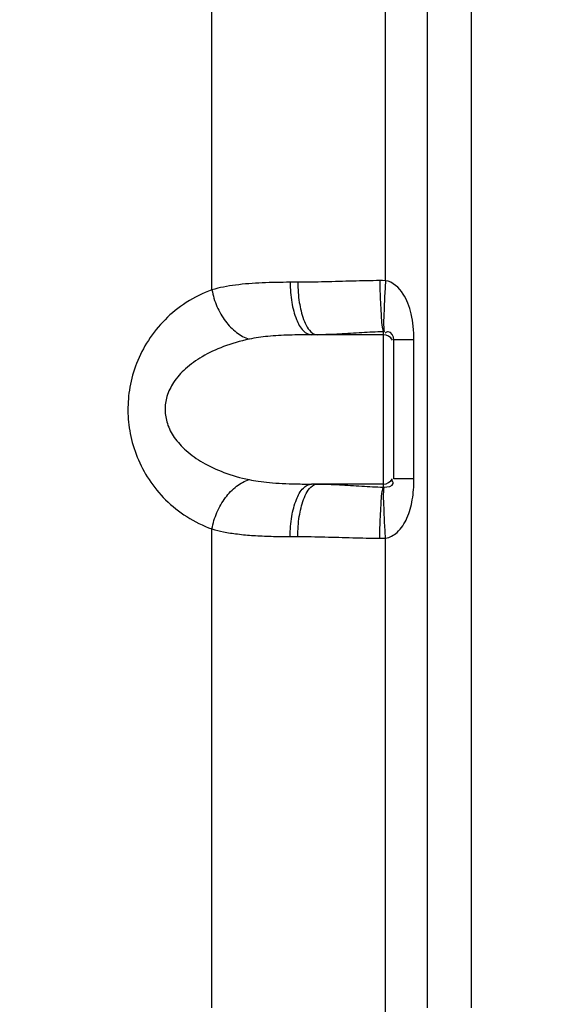
# Model space of a CAD drawing. Units: millimetres. Extents: x 2748 to 6103, y 16735 to 19970.
# Drawn here: x 3744 to 3945, y 18505 to 18881 of the extents above; entities that cross this region are included whole.
import ezdxf

# ---------------------------------------------------------------- set-up
doc = ezdxf.new("R2010")
doc.units = ezdxf.units.MM
doc.layers.add('AM_5', color=3, linetype='Continuous', lineweight=25)
doc.layers.add('körperlinien dünn', color=1, linetype='Continuous', lineweight=25)
doc.styles.get("Standard").update_dxf_attribs({"font": 'ARIAL.TTF'})
doc.dimstyles.new('AM_DIN$0', dxfattribs={"dimtxt": 50, "dimasz": 65, "dimexe": 25, "dimexo": 1, "dimgap": 15, "dimtad": 1, "dimdec": 0, "dimdsep": 46, "dimtxsty": 'STANDARD', "dimcen": 0, "dimclrd": 256, "dimclre": 256, "dimclrt": 2, "dimadec": 0, "dimazin": 2, "dimtp": 0.1, "dimtm": 0.1, "dimtfac": 0.71, "dimtdec": 0, "dimtmove": 0, "dimatfit": 3, "dimfxl": 1, "dimlwd": -1, "dimlwe": -1, "dimarcsym": 0})

# ---------------------------------------------------------------- blocks, each defined once
blk = doc.blocks.new('*D1229')
at = {"layer": 'AM_5'}
for p, q in [((3390.08, 18784.61), (3390.08, 18024.6)), ((5441.79, 18279.05), (5441.79, 18024.6)), ((5376.79, 18049.6), (3455.08, 18049.6))]:
    blk.add_line(p, q, dxfattribs=at)
for points in [[(3455.08, 18060.43), (3455.08, 18038.77), (3390.08, 18049.6)], [(5376.79, 18060.43), (5376.79, 18038.77), (5441.79, 18049.6)]]:
    blk.add_solid(points, dxfattribs=at)
at = {"layer": 'DEFPOINTS', "color": 0}
for p in [(3390.08, 18785.61), (5441.79, 18280.05), (3390.08, 18049.6)]:
    blk.add_point(p, dxfattribs=at)
at = {"layer": 'AM_5', "color": 2, "insert": (4207.04, 18090.13), "char_height": 50, "attachment_point": 5}
blk.add_mtext('2060', dxfattribs=at)
blk = doc.blocks.new('*D1232')
at = {"layer": 'AM_5'}
for p, q in [((3960.79, 19762.62), (2946.11, 19762.62)), ((2971.11, 19697.62), (2971.11, 18337.05)), ((3688.79, 18272.05), (2946.11, 18272.05))]:
    blk.add_line(p, q, dxfattribs=at)
for points in [[(2960.27, 19697.62), (2981.94, 19697.62), (2971.11, 19762.62)], [(2960.27, 18337.05), (2981.94, 18337.05), (2971.11, 18272.05)]]:
    blk.add_solid(points, dxfattribs=at)
at = {"layer": 'DEFPOINTS', "color": 0}
for p in [(3961.79, 19762.62), (2971.11, 18272.05), (3689.79, 18272.05)]:
    blk.add_point(p, dxfattribs=at)
at = {"layer": 'AM_5', "color": 2, "insert": (2930.58, 18952.25), "char_height": 50, "attachment_point": 5, "rotation": 90}
blk.add_mtext('1500', dxfattribs=at)
blk = doc.blocks.new('*D1237')
at = {"layer": 'AM_5'}
for p, q in [((4290.08, 19940.14), (2796.11, 19940.14)), ((2821.11, 19875.14), (2821.11, 18337.05)), ((3538.79, 18272.05), (2796.11, 18272.05))]:
    blk.add_line(p, q, dxfattribs=at)
for points in [[(2810.27, 19875.14), (2831.94, 19875.14), (2821.11, 19940.14)], [(2810.27, 18337.05), (2831.94, 18337.05), (2821.11, 18272.05)]]:
    blk.add_solid(points, dxfattribs=at)
at = {"layer": 'DEFPOINTS', "color": 0}
for p in [(4291.08, 19940.14), (2821.11, 18272.05), (3539.79, 18272.05)]:
    blk.add_point(p, dxfattribs=at)
at = {"layer": 'AM_5', "color": 2, "insert": (2780.58, 19152.25), "char_height": 50, "attachment_point": 5, "rotation": 90}
blk.add_mtext('1680', dxfattribs=at)

msp = doc.modelspace()

# ---------------------------------------------------------------- linework, layer by layer
at = {"layer": 'körperlinien dünn'}
for p, q in [((3883.65, 18781.11), (3883.65, 19517.17)), ((3817.49, 18777.62), (3817.5, 19470.9)), ((3899.55, 19470.9), (3899.55, 18503.91)), ((3916.32, 19470.9), (3916.32, 18503.91)), ((3850.21, 18780.5), (3847.3, 18780.5)), ((3882.79, 18760.5), (3855.48, 18760.5)), ((3882.79, 18761.66), (3882.79, 18702.43)), ((3894.48, 18758.54), (3886.79, 18758.54)), ((3886.79, 18705.56), (3886.79, 18758.54)), ((3894.48, 18705.56), (3894.48, 18758.54)), ((3882.79, 18703.6), (3855.48, 18703.6)), ((3894.48, 18705.56), (3886.79, 18705.56)), ((3817.5, 18503.91), (3817.5, 18686.47)), ((3847.3, 18683.6), (3850.21, 18683.6)), ((3883.65, 18406.41), (3883.65, 18682.98))]:
    msp.add_line(p, q, dxfattribs=at)
for points in [[(3883.65, 18781.11), (3882.55, 18781.15), (3881.43, 18781.15)], [(3883.08, 18761.69), (3882.94, 18761.68), (3882.79, 18761.66)], [(3882.79, 18702.43), (3882.94, 18702.41), (3883.08, 18702.41)], [(3881.43, 18682.94), (3882.55, 18682.94), (3883.65, 18682.98)]]:
    msp.add_lwpolyline(points, dxfattribs=at)
for centre, start, end in [((3882.79, 18756.5), 30, 90), ((3882.79, 18707.6), 270, 330)]:
    msp.add_arc(centre, 4, start, end, dxfattribs=at)
for points, knots in [([(3881.43, 18781.15), (3878.02, 18781.11), (3871.06, 18780.96), (3860.66, 18780.64), (3853.66, 18780.5), (3850.21, 18780.5)], [0, 0, 0, 0, 10.23139, 20.888073, 31.227365, 31.227365, 31.227365, 31.227365]), ([(3881.43, 18781.15), (3881.47, 18778.95), (3881.55, 18774.79), (3881.99, 18768.31), (3882.09, 18763.91), (3882.79, 18761.66)], [0, 0, 0, 0, 6.604303, 12.474272, 19.558284, 19.558284, 19.558284, 19.558284]), ([(3883.65, 18781.11), (3883.51, 18778.93), (3883.25, 18774.8), (3883.06, 18768.33), (3882.79, 18764.01), (3883.08, 18761.69)], [0, 0, 0, 0, 6.568553, 12.402705, 19.440274, 19.440274, 19.440274, 19.440274]), ([(3894.48, 18758.54), (3894.48, 18760.27), (3894.32, 18763.6), (3893.57, 18768.32), (3892.3, 18772.49), (3889.92, 18777.44), (3886.44, 18780.72), (3883.65, 18781.11)], [0, 0, 0, 0, 5.217066, 9.966317, 14.324042, 18.188118, 26.630329, 26.630329, 26.630329, 26.630329]), ([(3817.49, 18777.62), (3814.08, 18776.39), (3807.64, 18773.22), (3799.43, 18766.58), (3793.01, 18758.63), (3788.52, 18749.83), (3785.97, 18740.73), (3785.21, 18731.65), (3786.11, 18722.64), (3788.76, 18713.67), (3793.29, 18705.06), (3799.67, 18697.29), (3807.79, 18690.8), (3814.13, 18687.68), (3817.5, 18686.47)], [0, 0, 0, 0, 10.882859, 21.30977, 31.436838, 41.309745, 50.758686, 59.621344, 68.467649, 77.795571, 87.501939, 97.465669, 107.733597, 118.465742, 118.465742, 118.465742, 118.465742]), ([(3847.3, 18780.5), (3843.74, 18780.5), (3836.78, 18780.41), (3826.79, 18779.66), (3820.42, 18778.47), (3817.49, 18777.62)], [0, 0, 0, 0, 10.676601, 20.891286, 30.029948, 30.029948, 30.029948, 30.029948]), ([(3817.5, 18777.62), (3817.89, 18775.46), (3819.17, 18771.24), (3822.36, 18765.65), (3826.53, 18761.27), (3829.93, 18759.36), (3831.64, 18758.81)], [0, 0, 0, 0, 6.602481, 13.101633, 19.150191, 24.538666, 24.538666, 24.538666, 24.538666]), ([(3847.3, 18780.5), (3847.3, 18777.94), (3847.66, 18773.12), (3849.31, 18766.8), (3851.61, 18762.19), (3854.32, 18760.5), (3855.48, 18760.5)], [0, 0, 0, 0, 7.678931, 14.405425, 19.488879, 22.970309, 22.970309, 22.970309, 22.970309]), ([(3850.21, 18780.5), (3850.21, 18777.94), (3850.55, 18773.1), (3852.14, 18766.54), (3854.1, 18762.35), (3855.79, 18761.17)], [0, 0, 0, 0, 7.675529, 14.369855, 20.541053, 20.541053, 20.541053, 20.541053]), ([(3831.64, 18758.81), (3828.32, 18758.11), (3822.16, 18756.35), (3813.95, 18752.54), (3807.47, 18747.94), (3802.84, 18742.77), (3800.15, 18737.3), (3799.34, 18731.81), (3800.3, 18726.35), (3803.09, 18720.99), (3807.74, 18715.93), (3814.18, 18711.43), (3822.29, 18707.7), (3828.37, 18705.97), (3831.64, 18705.28)], [0, 0, 0, 0, 10.172671, 19.15066, 27.016173, 33.859212, 39.776269, 45.0128, 50.254133, 56.133517, 62.904895, 70.677685, 79.537691, 89.566606, 89.566606, 89.566606, 89.566606]), ([(3855.48, 18760.5), (3852.64, 18760.5), (3847.07, 18760.44), (3839.1, 18760.01), (3834, 18759.31), (3831.64, 18758.81)], [0, 0, 0, 0, 8.529622, 16.695863, 23.937232, 23.937232, 23.937232, 23.937232]), ([(3882.79, 18761.66), (3880.06, 18761.59), (3874.49, 18761.32), (3866.17, 18760.75), (3860.57, 18760.5), (3857.81, 18760.5)], [0, 0, 0, 0, 8.190577, 16.735958, 25.003979, 25.003979, 25.003979, 25.003979]), ([(3886.79, 18758.54), (3886.79, 18759.79), (3885.58, 18762.28), (3883.84, 18761.43), (3883.53, 18761.16)], [0, 0, 0, 0, 3.760787, 5.005394, 5.005394, 5.005394, 5.005394]), ([(3817.5, 18686.47), (3817.89, 18688.63), (3819.17, 18692.85), (3822.36, 18698.45), (3826.53, 18702.82), (3829.93, 18704.74), (3831.64, 18705.28)], [0, 0, 0, 0, 6.602489, 13.101629, 19.150144, 24.538545, 24.538545, 24.538545, 24.538545]), ([(3831.64, 18705.28), (3832.8, 18705.04), (3835.38, 18704.59), (3839.59, 18704.11), (3844.45, 18703.79), (3849.82, 18703.62), (3853.55, 18703.6), (3855.48, 18703.6)], [0, 0, 0, 0, 3.560209, 7.830175, 12.728888, 18.14695, 23.940966, 23.940966, 23.940966, 23.940966]), ([(3847.3, 18683.6), (3847.3, 18686.16), (3847.66, 18690.97), (3849.31, 18697.29), (3851.61, 18701.9), (3854.32, 18703.6), (3855.48, 18703.6)], [0, 0, 0, 0, 7.678959, 14.405445, 19.488889, 22.970344, 22.970344, 22.970344, 22.970344]), ([(3850.21, 18683.6), (3850.21, 18686.15), (3850.55, 18690.99), (3852.14, 18697.55), (3854.1, 18701.74), (3855.79, 18702.92)], [0, 0, 0, 0, 7.675437, 14.369751, 20.541118, 20.541118, 20.541118, 20.541118]), ([(3857.81, 18703.6), (3860.56, 18703.6), (3866.15, 18703.34), (3874.47, 18702.77), (3880.05, 18702.51), (3882.79, 18702.43)], [0, 0, 0, 0, 8.253505, 16.773557, 25.004147, 25.004147, 25.004147, 25.004147]), ([(3881.43, 18682.94), (3881.47, 18685.14), (3881.55, 18689.3), (3881.99, 18695.78), (3882.09, 18700.18), (3882.79, 18702.43)], [0, 0, 0, 0, 6.604008, 12.473641, 19.557047, 19.557047, 19.557047, 19.557047]), ([(3883.65, 18682.98), (3883.51, 18685.17), (3883.25, 18689.3), (3883.06, 18695.76), (3882.79, 18700.08), (3883.08, 18702.41)], [0, 0, 0, 0, 6.568554, 12.402706, 19.440265, 19.440265, 19.440265, 19.440265]), ([(3883.08, 18702.41), (3884.34, 18702.42), (3887.3, 18702.86), (3886.33, 18704.69), (3886.08, 18705.04)], [0, 0, 0, 0, 3.769052, 5.058653, 5.058653, 5.058653, 5.058653]), ([(3883.65, 18682.98), (3885.27, 18683.21), (3888.85, 18685.24), (3891.54, 18689.67), (3893.1, 18694.04), (3893.9, 18697.66), (3894.38, 18701.51), (3894.48, 18704.17), (3894.48, 18705.56)], [0, 0, 0, 0, 4.89198, 11.547668, 15.164614, 18.797756, 22.635299, 26.785454, 26.785454, 26.785454, 26.785454]), ([(3817.5, 18686.47), (3818.94, 18686.05), (3822.15, 18685.29), (3827.43, 18684.47), (3833.5, 18683.92), (3840.21, 18683.64), (3844.89, 18683.6), (3847.3, 18683.6)], [0, 0, 0, 0, 4.508215, 9.875884, 16.011192, 22.786861, 30.030637, 30.030637, 30.030637, 30.030637]), ([(3850.21, 18683.6), (3853.65, 18683.6), (3860.63, 18683.45), (3871.04, 18683.13), (3878.01, 18682.98), (3881.43, 18682.94)], [0, 0, 0, 0, 10.317778, 20.945116, 31.227362, 31.227362, 31.227362, 31.227362])]:
    msp.add_open_spline(points, degree=3, knots=knots, dxfattribs=at)
for points in [[(3855.79, 18761.17), (3856.37, 18760.76), (3857.1, 18760.5), (3857.81, 18760.5)], [(3855.79, 18702.92), (3856.37, 18703.33), (3857.1, 18703.6), (3857.81, 18703.6)]]:
    msp.add_open_spline(points, degree=3, dxfattribs=at)

# ---------------------------------------------------------------- dimensions: what is measured, and where the dimension line sits
at = {"layer": 'AM_5'}
for base, p1, p2, text, picture, middle in [((2821.11, 18272.05), (4291.08, 19940.14), (3539.79, 18272.05), '1680', '*D1237', (2821.11, 19152.25)), ((2971.11, 18272.05), (3961.79, 19762.62), (3689.79, 18272.05), '1500', '*D1232', (2971.11, 18952.25))]:
    dim = msp.add_linear_dim(base=base, p1=p1, p2=p2, angle=90, text=text, dimstyle='AM_DIN$0', dxfattribs=at)
    dim.commit()
    dim.dimension.update_dxf_attribs({"geometry": picture, "text_midpoint": middle, "dimtype": 160})
dim = msp.add_linear_dim(base=(3390.08, 18049.6), p1=(5441.79, 18280.05), p2=(3390.08, 18785.61), text='2060', dimstyle='AM_DIN$0', dxfattribs=at)
dim.commit()
dim.dimension.update_dxf_attribs({"geometry": '*D1229', "text_midpoint": (4207.04, 18049.6), "dimtype": 160})

doc.saveas('drawing.dxf')
